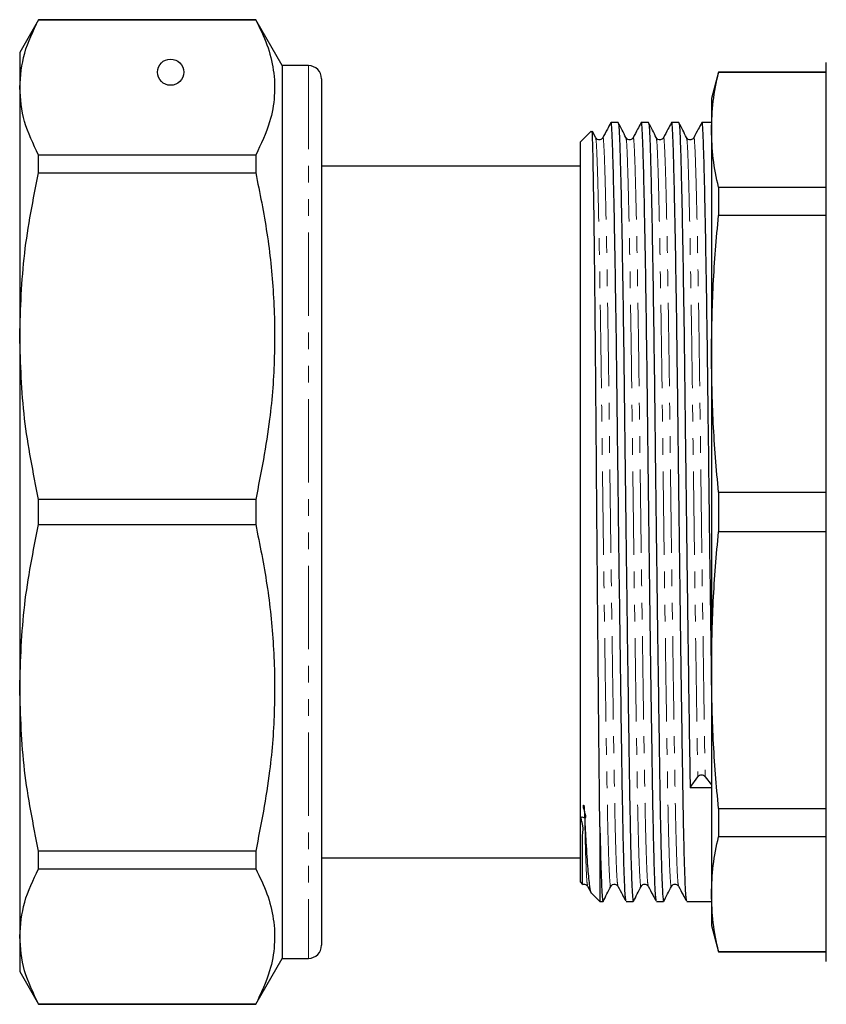
# Model space of a CAD drawing. Units: millimetres. Extents: x 85 to 322, y 27 to 290.
# Drawn here: x 85 to 146, y 164 to 239 of the extents above; entities that cross this region are included whole.
import ezdxf

# ---------------------------------------------------------------- set-up
doc = ezdxf.new("R2010")
doc.units = ezdxf.units.MM
doc.linetypes.add('PHANTOM', pattern=[12.7, 6.35, -1.27, 1.27, -1.27, 1.27, -1.27])

msp = doc.modelspace()

# ---------------------------------------------------------------- linework, layer by layer
at = {"color": 7, "linetype": 'Continuous', "lineweight": 25}
for p, q in [((86.235, 239.278), (84.791, 236.778)), ((102.771, 239.278), (86.235, 239.278)), ((86.235, 239.266), (86.235, 239.278)), ((86.235, 239.266), (102.771, 239.266)), ((104.791, 235.778), (102.771, 239.278)), ((102.771, 239.278), (102.771, 239.266)), ((84.791, 236.778), (84.791, 234.114)), ((106.791, 235.778), (104.791, 235.778)), ((104.791, 235.778), (104.791, 167.778)), ((146.241, 167.528), (146.241, 236.028)), ((107.791, 234.778), (107.791, 168.778)), ((138.027, 235.278), (137.491, 233.278)), ((146.241, 235.278), (138.027, 235.278)), ((138.027, 235.278), (138.027, 235.243)), ((146.241, 235.243), (138.027, 235.243)), ((84.791, 234.114), (84.791, 215.172)), ((137.491, 233.278), (137.491, 230.88)), ((130.384, 231.453), (129.84, 231.453)), ((132.693, 231.453), (132.149, 231.453)), ((135.002, 231.453), (134.458, 231.453)), ((137.491, 231.453), (136.767, 231.453)), ((128.334, 230.796), (127.491, 229.953)), ((128.668, 230.292), (128.422, 230.777)), ((137.491, 230.88), (137.491, 213.833)), ((127.491, 229.953), (127.491, 201.778)), ((86.235, 227.61), (86.235, 228.962)), ((102.771, 228.962), (86.235, 228.962)), ((102.771, 228.962), (102.771, 227.61)), ((127.491, 228.128), (107.791, 228.128)), ((86.235, 227.61), (102.771, 227.61)), ((138.027, 226.517), (138.027, 224.366)), ((138.027, 226.517), (146.241, 226.517)), ((146.241, 224.366), (138.027, 224.366)), ((107.829, 217.189), (107.791, 217.189)), ((107.791, 215.892), (107.829, 215.892)), ((84.791, 215.172), (84.791, 188.384)), ((137.491, 213.833), (137.491, 189.723)), ((138.027, 203.299), (138.027, 200.257)), ((138.027, 203.299), (146.241, 203.299)), ((102.771, 202.734), (86.235, 202.734)), ((86.235, 200.822), (86.235, 202.734)), ((102.771, 202.734), (102.771, 200.822)), ((127.491, 201.778), (127.491, 173.603)), ((86.235, 200.822), (102.771, 200.822)), ((146.241, 200.257), (138.027, 200.257)), ((107.829, 190.228), (107.791, 190.228)), ((107.791, 189.109), (107.829, 189.109)), ((137.491, 189.723), (137.491, 172.676)), ((84.791, 188.384), (84.791, 169.442)), ((107.829, 183.49), (107.791, 183.49)), ((107.791, 182.209), (107.829, 182.209)), ((107.829, 181.73), (107.791, 181.73)), ((107.791, 181.564), (107.829, 181.564)), ((135.865, 180.787), (136.448, 181.606)), ((137.01, 181.616), (137.491, 180.984)), ((107.829, 180.651), (107.791, 180.651)), ((107.791, 180.501), (107.829, 180.501)), ((107.791, 179.685), (107.829, 179.685)), ((138.027, 179.19), (146.241, 179.19)), ((138.027, 179.19), (138.027, 177.039)), ((107.829, 178.488), (107.791, 178.488)), ((128.991, 177.806), (128.991, 172.103)), ((146.241, 177.039), (138.027, 177.039)), ((107.829, 176.912), (107.791, 176.912)), ((102.771, 175.946), (86.235, 175.946)), ((86.235, 174.594), (86.235, 175.946)), ((102.771, 175.946), (102.771, 174.594)), ((107.791, 176.132), (107.829, 176.132)), ((107.829, 175.698), (107.791, 175.698)), ((107.791, 175.428), (127.491, 175.428)), ((86.235, 174.594), (102.771, 174.594)), ((127.491, 173.603), (127.679, 173.415)), ((128.057, 173.269), (128.293, 172.828)), ((128.334, 172.761), (128.991, 172.103)), ((137.491, 172.676), (137.491, 170.278)), ((128.991, 172.103), (129.23, 172.103)), ((129.232, 172.103), (129.239, 172.152)), ((130.994, 172.103), (131.539, 172.103)), ((133.303, 172.103), (133.848, 172.103)), ((135.612, 172.103), (137.491, 172.103)), ((137.491, 170.278), (138.027, 168.278)), ((84.791, 169.442), (84.791, 166.778)), ((138.027, 168.313), (146.241, 168.313)), ((138.027, 168.313), (138.027, 168.278)), ((138.027, 168.278), (146.241, 168.278)), ((102.771, 164.278), (104.791, 167.778)), ((104.791, 167.778), (106.791, 167.778)), ((84.791, 166.778), (86.235, 164.278)), ((102.771, 164.29), (86.235, 164.29)), ((86.235, 164.278), (86.235, 164.29)), ((86.235, 164.278), (102.771, 164.278)), ((102.771, 164.29), (102.771, 164.278))]:
    msp.add_line(p, q, dxfattribs=at)
at = {"color": 8, "linetype": 'PHANTOM', "lineweight": 18}
msp.add_line((106.791, 235.778), (106.791, 167.778), dxfattribs=at)
at = {"color": 7, "linetype": 'Continuous', "lineweight": 25}
msp.add_circle((96.291, 235.278), 1, dxfattribs=at)
for centre, radius, start, end in [((106.791, 234.778), 1, 0, 90), ((136.734, 181.354), 0.381, 43.34222, 138.59447), ((106.791, 168.778), 1, 270, 0)]:
    msp.add_arc(centre, radius, start, end, dxfattribs=at)
msp.add_ellipse((136.727, 201.778), major_axis=(2289.284, 20.985), ratio=0.009165, start_param=4.711928, end_param=4.712639, dxfattribs=at)
for points, knots in [([(84.791, 234.114), (84.86, 234.989), (84.995, 236.72), (85.825, 238.423), (86.235, 239.266)], [0, 0, 0, 0, 0.505309, 1, 1, 1, 1]), ([(102.771, 239.266), (103.081, 238.634), (103.701, 237.37), (104.186, 235.431), (104.258, 233.468), (103.883, 231.296), (103.172, 229.804), (102.771, 228.962)], [0, 0, 0, 0, 0.185854, 0.371667, 0.562161, 0.752667, 1, 1, 1, 1]), ([(137.491, 230.88), (137.515, 231.608), (137.564, 233.065), (137.873, 234.517), (138.027, 235.243)], [0, 0, 0, 0, 0.499462, 1, 1, 1, 1]), ([(86.235, 228.962), (85.823, 229.809), (84.994, 231.512), (84.859, 233.244), (84.791, 234.114)], [0, 0, 0, 0, 0.497482, 1, 1, 1, 1]), ([(129.808, 231.402), (129.725, 231.247), (129.527, 230.875), (129.328, 230.504), (129.212, 230.287)], [0, 0, 0, 0, 0.416945, 1, 1, 1, 1]), ([(130.985, 172.166), (130.969, 172.224), (130.932, 172.354), (130.874, 173.461), (130.813, 175.272), (130.755, 177.731), (130.705, 180.536), (130.66, 183.539), (130.613, 186.66), (130.564, 190.139), (130.512, 193.912), (130.46, 197.889), (130.406, 202.126), (130.352, 206.509), (130.301, 210.964), (130.246, 215.227), (130.186, 219.24), (130.125, 222.86), (130.063, 225.942), (130.004, 228.374), (129.949, 230.135), (129.898, 231.155), (129.858, 231.571), (129.834, 231.414), (129.831, 231.39)], [0, 0, 0, 0, 0.041808, 0.09294, 0.143854, 0.193912, 0.242542, 0.282043, 0.32256, 0.363793, 0.407329, 0.450883, 0.494051, 0.543693, 0.591947, 0.641111, 0.691523, 0.742581, 0.79364, 0.844051, 0.893216, 0.94147, 0.991111, 1, 1, 1, 1]), ([(130.977, 230.292), (130.88, 230.484), (130.685, 230.868), (130.491, 231.252), (130.393, 231.444)], [0, 0, 0, 0, 0.499996, 1, 1, 1, 1]), ([(130.393, 231.404), (130.41, 231.334), (130.445, 231.186), (130.494, 230.106), (130.549, 228.37), (130.608, 225.927), (130.67, 222.844), (130.731, 219.221), (130.79, 215.206), (130.845, 210.942), (130.896, 206.486), (130.953, 201.87), (131.013, 197.161), (131.075, 192.53), (131.136, 188.154), (131.194, 184.189), (131.247, 180.691), (131.3, 177.697), (131.358, 175.243), (131.419, 173.442), (131.48, 172.306), (131.519, 172.177), (131.539, 172.114)], [0, 0, 0, 0, 0.043632, 0.092276, 0.141837, 0.192655, 0.244126, 0.295597, 0.346415, 0.395976, 0.44462, 0.494662, 0.545769, 0.597313, 0.648638, 0.6991, 0.748122, 0.797742, 0.848066, 0.899241, 0.95063, 1, 1, 1, 1]), ([(132.117, 231.402), (132.034, 231.247), (131.836, 230.875), (131.637, 230.504), (131.521, 230.287)], [0, 0, 0, 0, 0.416945, 1, 1, 1, 1]), ([(133.294, 172.166), (133.278, 172.224), (133.241, 172.354), (133.183, 173.461), (133.122, 175.272), (133.064, 177.731), (133.014, 180.536), (132.969, 183.539), (132.922, 186.66), (132.873, 190.139), (132.821, 193.912), (132.769, 197.889), (132.715, 202.126), (132.661, 206.509), (132.61, 210.964), (132.555, 215.227), (132.495, 219.24), (132.434, 222.86), (132.372, 225.942), (132.313, 228.374), (132.258, 230.135), (132.207, 231.155), (132.167, 231.571), (132.143, 231.414), (132.14, 231.39)], [0, 0, 0, 0, 0.041808, 0.09294, 0.143854, 0.193912, 0.242542, 0.282043, 0.32256, 0.363793, 0.407329, 0.450883, 0.494051, 0.543693, 0.591947, 0.641111, 0.691523, 0.742581, 0.79364, 0.844051, 0.893216, 0.94147, 0.991111, 1, 1, 1, 1]), ([(133.286, 230.292), (133.189, 230.484), (132.994, 230.868), (132.8, 231.252), (132.702, 231.444)], [0, 0, 0, 0, 0.499996, 1, 1, 1, 1]), ([(132.702, 231.404), (132.719, 231.334), (132.754, 231.186), (132.803, 230.106), (132.858, 228.37), (132.917, 225.927), (132.979, 222.844), (133.04, 219.221), (133.099, 215.206), (133.154, 210.942), (133.205, 206.486), (133.262, 201.87), (133.322, 197.161), (133.384, 192.53), (133.445, 188.154), (133.503, 184.189), (133.556, 180.691), (133.609, 177.697), (133.667, 175.243), (133.728, 173.442), (133.789, 172.306), (133.828, 172.177), (133.848, 172.114)], [0, 0, 0, 0, 0.043632, 0.092276, 0.141837, 0.192655, 0.244126, 0.295597, 0.346415, 0.395976, 0.44462, 0.494662, 0.545769, 0.597313, 0.648638, 0.6991, 0.748122, 0.797742, 0.848066, 0.899241, 0.95063, 1, 1, 1, 1]), ([(134.426, 231.402), (134.343, 231.247), (134.145, 230.875), (133.946, 230.504), (133.83, 230.287)], [0, 0, 0, 0, 0.416945, 1, 1, 1, 1]), ([(135.603, 172.166), (135.587, 172.224), (135.55, 172.354), (135.492, 173.461), (135.431, 175.272), (135.373, 177.731), (135.323, 180.536), (135.278, 183.539), (135.231, 186.66), (135.182, 190.139), (135.13, 193.912), (135.078, 197.889), (135.024, 202.126), (134.97, 206.509), (134.919, 210.964), (134.864, 215.227), (134.804, 219.24), (134.743, 222.86), (134.681, 225.942), (134.622, 228.374), (134.567, 230.135), (134.516, 231.155), (134.476, 231.571), (134.452, 231.414), (134.449, 231.39)], [0, 0, 0, 0, 0.041808, 0.09294, 0.143854, 0.193912, 0.242542, 0.282043, 0.32256, 0.363793, 0.407329, 0.450883, 0.494051, 0.543693, 0.591947, 0.641111, 0.691523, 0.742581, 0.79364, 0.844051, 0.893216, 0.94147, 0.991111, 1, 1, 1, 1]), ([(135.595, 230.292), (135.498, 230.484), (135.303, 230.868), (135.109, 231.252), (135.011, 231.444)], [0, 0, 0, 0, 0.499996, 1, 1, 1, 1]), ([(135.011, 231.404), (135.028, 231.334), (135.063, 231.186), (135.112, 230.106), (135.167, 228.37), (135.226, 225.927), (135.288, 222.844), (135.349, 219.221), (135.408, 215.206), (135.463, 210.942), (135.514, 206.486), (135.571, 201.87), (135.631, 197.161), (135.693, 192.528), (135.754, 188.16), (135.812, 184.166), (135.847, 181.902), (135.865, 180.787)], [0, 0, 0, 0, 0.058322, 0.123343, 0.18959, 0.257518, 0.326318, 0.395118, 0.463046, 0.529293, 0.594314, 0.661205, 0.729518, 0.798417, 0.867021, 0.934473, 1, 1, 1, 1]), ([(136.735, 231.402), (136.652, 231.247), (136.454, 230.875), (136.255, 230.504), (136.139, 230.287)], [0, 0, 0, 0, 0.416945, 1, 1, 1, 1]), ([(137.491, 190.108), (137.474, 191.372), (137.439, 193.902), (137.387, 197.891), (137.333, 202.126), (137.279, 206.509), (137.228, 210.964), (137.173, 215.227), (137.113, 219.24), (137.052, 222.86), (136.99, 225.942), (136.931, 228.374), (136.876, 230.135), (136.825, 231.155), (136.785, 231.571), (136.761, 231.414), (136.758, 231.39)], [0, 0, 0, 0, 0.0684304, 0.1368889, 0.2047413, 0.282769, 0.3586158, 0.4358927, 0.51513, 0.5953851, 0.6756402, 0.7548774, 0.8321544, 0.9080011, 0.9860288, 1, 1, 1, 1]), ([(128.991, 177.806), (128.983, 178.496), (128.961, 180.205), (128.928, 183.486), (128.888, 187.621), (128.846, 192.149), (128.803, 196.932), (128.761, 201.843), (128.721, 206.739), (128.684, 211.478), (128.645, 215.93), (128.603, 219.979), (128.56, 223.522), (128.518, 226.457), (128.477, 228.718), (128.44, 230.181), (128.409, 230.87), (128.389, 230.775), (128.383, 230.746)], [0, 0, 0, 0, 0.045091, 0.111721, 0.178244, 0.244766, 0.311289, 0.377811, 0.444333, 0.510598, 0.576545, 0.642492, 0.708439, 0.774385, 0.840332, 0.906194, 0.971565, 1, 1, 1, 1]), ([(129.212, 230.287), (129.15, 230.216), (129.051, 230.102), (128.771, 230.148), (128.703, 230.243), (128.668, 230.292)], [0, 0, 0, 0, 0.451375, 0.717969, 1, 1, 1, 1]), ([(131.521, 230.287), (131.459, 230.216), (131.36, 230.102), (131.08, 230.148), (131.012, 230.243), (130.977, 230.292)], [0, 0, 0, 0, 0.451374, 0.71797, 1, 1, 1, 1]), ([(133.83, 230.287), (133.768, 230.216), (133.669, 230.102), (133.389, 230.148), (133.321, 230.243), (133.286, 230.292)], [0, 0, 0, 0, 0.451374, 0.717969, 1, 1, 1, 1]), ([(136.139, 230.287), (136.077, 230.216), (135.978, 230.102), (135.698, 230.148), (135.63, 230.243), (135.595, 230.292)], [0, 0, 0, 0, 0.451374, 0.717969, 1, 1, 1, 1]), ([(138.027, 226.517), (137.873, 227.242), (137.564, 228.694), (137.516, 230.151), (137.491, 230.88)], [0, 0, 0, 0, 0.499496, 1, 1, 1, 1]), ([(84.791, 215.172), (84.86, 217.284), (84.995, 221.465), (85.825, 225.576), (86.235, 227.61)], [0, 0, 0, 0, 0.505309, 1, 1, 1, 1]), ([(102.771, 227.61), (103.081, 226.084), (103.701, 223.032), (104.186, 218.351), (104.258, 213.614), (103.883, 208.368), (103.172, 204.768), (102.771, 202.734)], [0, 0, 0, 0, 0.1858544, 0.3716668, 0.5621609, 0.7526671, 1, 1, 1, 1]), ([(137.491, 213.833), (137.515, 215.589), (137.564, 219.106), (137.873, 222.612), (138.027, 224.366)], [0, 0, 0, 0, 0.499462, 1, 1, 1, 1]), ([(86.235, 202.734), (85.823, 204.779), (84.994, 208.891), (84.859, 213.071), (84.791, 215.172)], [0, 0, 0, 0, 0.497482, 1, 1, 1, 1]), ([(138.027, 203.299), (137.873, 205.05), (137.564, 208.555), (137.516, 212.072), (137.491, 213.833)], [0, 0, 0, 0, 0.499496, 1, 1, 1, 1]), ([(84.791, 188.384), (84.86, 190.496), (84.995, 194.677), (85.825, 198.788), (86.235, 200.822)], [0, 0, 0, 0, 0.505309, 1, 1, 1, 1]), ([(102.771, 200.822), (103.081, 199.296), (103.701, 196.244), (104.186, 191.563), (104.258, 186.826), (103.883, 181.58), (103.172, 177.98), (102.771, 175.946)], [0, 0, 0, 0, 0.185854, 0.371667, 0.562161, 0.752667, 1, 1, 1, 1]), ([(137.491, 189.723), (137.515, 191.48), (137.564, 194.997), (137.873, 198.503), (138.027, 200.257)], [0, 0, 0, 0, 0.499462, 1, 1, 1, 1]), ([(138.027, 179.19), (137.873, 180.941), (137.564, 184.446), (137.516, 187.963), (137.491, 189.723)], [0, 0, 0, 0, 0.499496, 1, 1, 1, 1]), ([(86.235, 175.946), (85.823, 177.991), (84.994, 182.103), (84.859, 186.283), (84.791, 188.384)], [0, 0, 0, 0, 0.497482, 1, 1, 1, 1]), ([(127.684, 173.42), (127.683, 173.421), (127.68, 173.425), (127.676, 173.518), (127.673, 173.671), (127.67, 173.875), (127.668, 174.121), (127.667, 174.403), (127.666, 174.718), (127.667, 175.066), (127.667, 175.444), (127.67, 175.853), (127.67, 176.298), (127.682, 176.767), (127.655, 177.337), (127.793, 177.745), (127.425, 178.73), (128.159, 178.26), (127.7, 179.144), (127.744, 179.414), (127.748, 179.438), (127.752, 179.449), (127.754, 179.454), (127.755, 179.456), (127.756, 179.457), (127.757, 179.457), (127.758, 179.457), (127.759, 179.457), (127.76, 179.456), (127.761, 179.455), (127.763, 179.452), (127.767, 179.441), (127.775, 179.401), (127.792, 179.251), (127.812, 178.93), (127.826, 178.652), (127.834, 178.477)], [0, 0, 0, 0, 0.052738, 0.122332, 0.187322, 0.248685, 0.307147, 0.363279, 0.417554, 0.470383, 0.522155, 0.573257, 0.624118, 0.675261, 0.727411, 0.78174, 0.840587, 0.850187, 0.917447, 0.921308, 0.923188, 0.924128, 0.924456, 0.924682, 0.924873, 0.925016, 0.925077, 0.925139, 0.925193, 0.925253, 0.925357, 0.92569, 0.927241, 0.933397, 0.957988, 1, 1, 1, 1]), ([(127.834, 178.477), (127.864, 177.846), (127.939, 176.306), (128.063, 174.462), (128.195, 173.22), (128.3, 172.668), (128.334, 172.761), (128.334, 172.761)], [0, 0, 0, 0, 0.187578, 0.458379, 0.72918, 0.99998, 1, 1, 1, 1]), ([(128.991, 177.806), (129.011, 176.948), (129.049, 175.217), (129.11, 173.449), (129.171, 172.305), (129.21, 172.177), (129.23, 172.114)], [0, 0, 0, 0, 0.248809, 0.501827, 0.755906, 1, 1, 1, 1]), ([(137.491, 172.676), (137.515, 173.403), (137.564, 174.86), (137.873, 176.312), (138.027, 177.039)], [0, 0, 0, 0, 0.499462, 1, 1, 1, 1]), ([(84.791, 169.442), (84.86, 170.317), (84.995, 172.049), (85.825, 173.752), (86.235, 174.594)], [0, 0, 0, 0, 0.505309, 1, 1, 1, 1]), ([(102.771, 174.594), (103.081, 173.962), (103.701, 172.698), (104.186, 170.759), (104.258, 168.797), (103.883, 166.624), (103.172, 165.133), (102.771, 164.29)], [0, 0, 0, 0, 0.1858544, 0.3716668, 0.5621609, 0.7526671, 1, 1, 1, 1]), ([(127.687, 173.4), (127.737, 173.413), (127.899, 173.456), (127.993, 173.345), (128.057, 173.269)], [0, 0, 0, 0, 0.308979, 1, 1, 1, 1]), ([(129.239, 172.112), (129.336, 172.304), (129.531, 172.688), (129.725, 173.072), (129.823, 173.264)], [0, 0, 0, 0, 0.500004, 1, 1, 1, 1]), ([(129.823, 173.264), (129.857, 173.313), (129.925, 173.408), (130.206, 173.454), (130.304, 173.34), (130.366, 173.269)], [0, 0, 0, 0, 0.282031, 0.548626, 1, 1, 1, 1]), ([(130.366, 173.269), (130.482, 173.052), (130.681, 172.68), (130.88, 172.309), (130.963, 172.154)], [0, 0, 0, 0, 0.583055, 1, 1, 1, 1]), ([(131.548, 172.112), (131.645, 172.304), (131.84, 172.688), (132.034, 173.072), (132.132, 173.264)], [0, 0, 0, 0, 0.500004, 1, 1, 1, 1]), ([(132.132, 173.264), (132.166, 173.313), (132.234, 173.408), (132.515, 173.454), (132.613, 173.34), (132.675, 173.269)], [0, 0, 0, 0, 0.282031, 0.5486252, 1, 1, 1, 1]), ([(132.675, 173.269), (132.791, 173.052), (132.99, 172.68), (133.189, 172.309), (133.272, 172.154)], [0, 0, 0, 0, 0.583055, 1, 1, 1, 1]), ([(133.857, 172.112), (133.954, 172.304), (134.149, 172.688), (134.343, 173.072), (134.441, 173.264)], [0, 0, 0, 0, 0.500004, 1, 1, 1, 1]), ([(134.441, 173.264), (134.475, 173.313), (134.543, 173.408), (134.824, 173.454), (134.922, 173.34), (134.984, 173.269)], [0, 0, 0, 0, 0.28203, 0.548626, 1, 1, 1, 1]), ([(134.984, 173.269), (135.1, 173.052), (135.299, 172.68), (135.498, 172.309), (135.581, 172.154)], [0, 0, 0, 0, 0.583055, 1, 1, 1, 1]), ([(138.027, 168.313), (137.873, 169.038), (137.564, 170.49), (137.516, 171.947), (137.491, 172.676)], [0, 0, 0, 0, 0.499496, 1, 1, 1, 1]), ([(86.235, 164.29), (85.823, 165.137), (84.994, 166.84), (84.859, 168.572), (84.791, 169.442)], [0, 0, 0, 0, 0.497482, 1, 1, 1, 1])]:
    msp.add_open_spline(points, degree=3, knots=knots, dxfattribs=at)
at = {"color": 8, "linetype": 'PHANTOM', "lineweight": 18}
for points, knots in [([(128.668, 230.252), (128.685, 230.185), (128.72, 230.044), (128.768, 229.009), (128.823, 227.342), (128.883, 224.994), (128.944, 222.032), (129.005, 218.55), (129.065, 214.692), (129.12, 210.594), (129.171, 206.311), (129.228, 201.874), (129.288, 197.347), (129.349, 192.895), (129.41, 188.689), (129.469, 184.877), (129.521, 181.528), (129.574, 178.654), (129.632, 176.3), (129.693, 174.53), (129.755, 173.52), (129.798, 173.131), (129.82, 173.286), (129.823, 173.304)], [0, 0, 0, 0, 0.042957, 0.091215, 0.140383, 0.190798, 0.241861, 0.292924, 0.343339, 0.392507, 0.440765, 0.490411, 0.541112, 0.592248, 0.643166, 0.693228, 0.741861, 0.790494, 0.840557, 0.891475, 0.94261, 0.993311, 1, 1, 1, 1]), ([(129.212, 230.233), (129.215, 230.257), (129.239, 230.408), (129.279, 230.009), (129.331, 229.027), (129.386, 227.333), (129.445, 224.995), (129.506, 222.032), (129.568, 218.552), (129.627, 214.695), (129.682, 210.599), (129.733, 206.317), (129.79, 201.881), (129.85, 197.355), (129.912, 192.904), (129.973, 188.698), (130.031, 184.886), (130.086, 181.405), (130.14, 178.474), (130.2, 176.129), (130.259, 174.487), (130.315, 173.489), (130.351, 173.373), (130.366, 173.321)], [0, 0, 0, 0, 0.0092109, 0.0588567, 0.1071148, 0.1562829, 0.2066983, 0.2577613, 0.3088244, 0.3592398, 0.4084079, 0.456666, 0.5063118, 0.557013, 0.608149, 0.6590667, 0.7091293, 0.7577626, 0.8122029, 0.8609113, 0.9103745, 0.9600073, 1, 1, 1, 1]), ([(130.977, 230.252), (130.994, 230.185), (131.029, 230.044), (131.077, 229.009), (131.132, 227.342), (131.192, 224.994), (131.253, 222.032), (131.314, 218.55), (131.374, 214.692), (131.429, 210.594), (131.48, 206.311), (131.537, 201.874), (131.597, 197.347), (131.658, 192.895), (131.719, 188.689), (131.778, 184.877), (131.83, 181.528), (131.883, 178.654), (131.941, 176.3), (132.002, 174.53), (132.064, 173.52), (132.107, 173.131), (132.129, 173.286), (132.132, 173.304)], [0, 0, 0, 0, 0.042957, 0.091215, 0.140383, 0.190798, 0.241861, 0.292924, 0.343339, 0.392507, 0.440765, 0.490411, 0.541112, 0.592248, 0.643166, 0.693228, 0.741861, 0.790494, 0.840557, 0.891475, 0.94261, 0.993311, 1, 1, 1, 1]), ([(131.521, 230.233), (131.524, 230.257), (131.548, 230.408), (131.588, 230.009), (131.64, 229.027), (131.695, 227.333), (131.754, 224.995), (131.815, 222.032), (131.877, 218.552), (131.936, 214.695), (131.991, 210.599), (132.042, 206.317), (132.099, 201.881), (132.159, 197.355), (132.221, 192.904), (132.282, 188.698), (132.34, 184.886), (132.395, 181.405), (132.449, 178.474), (132.509, 176.129), (132.568, 174.487), (132.624, 173.489), (132.66, 173.373), (132.675, 173.321)], [0, 0, 0, 0, 0.009211, 0.058857, 0.107115, 0.156283, 0.206698, 0.257761, 0.308824, 0.35924, 0.408408, 0.456666, 0.506312, 0.557013, 0.608149, 0.659067, 0.709129, 0.757763, 0.812203, 0.860911, 0.910374, 0.960007, 1, 1, 1, 1]), ([(133.286, 230.252), (133.303, 230.185), (133.338, 230.044), (133.386, 229.009), (133.441, 227.342), (133.501, 224.994), (133.562, 222.032), (133.623, 218.55), (133.683, 214.692), (133.738, 210.594), (133.789, 206.311), (133.846, 201.874), (133.906, 197.347), (133.967, 192.895), (134.028, 188.689), (134.087, 184.877), (134.139, 181.528), (134.192, 178.654), (134.25, 176.3), (134.311, 174.53), (134.373, 173.52), (134.416, 173.131), (134.438, 173.286), (134.441, 173.304)], [0, 0, 0, 0, 0.042957, 0.091215, 0.140383, 0.190798, 0.241861, 0.292924, 0.343339, 0.392507, 0.440765, 0.490411, 0.541112, 0.592248, 0.643166, 0.693228, 0.741861, 0.790494, 0.840557, 0.891475, 0.94261, 0.993311, 1, 1, 1, 1]), ([(133.83, 230.233), (133.833, 230.257), (133.857, 230.408), (133.897, 230.009), (133.949, 229.027), (134.004, 227.333), (134.063, 224.995), (134.124, 222.032), (134.186, 218.552), (134.245, 214.695), (134.3, 210.599), (134.351, 206.317), (134.408, 201.881), (134.468, 197.355), (134.53, 192.904), (134.591, 188.698), (134.649, 184.886), (134.704, 181.405), (134.758, 178.474), (134.818, 176.129), (134.877, 174.487), (134.933, 173.489), (134.969, 173.373), (134.984, 173.321)], [0, 0, 0, 0, 0.009211, 0.058857, 0.107115, 0.156283, 0.206698, 0.257761, 0.308824, 0.35924, 0.408408, 0.456666, 0.506312, 0.557013, 0.608149, 0.659067, 0.709129, 0.757763, 0.812203, 0.860911, 0.910374, 0.960007, 1, 1, 1, 1]), ([(135.595, 230.252), (135.612, 230.185), (135.647, 230.044), (135.695, 229.009), (135.75, 227.342), (135.81, 224.994), (135.871, 222.032), (135.932, 218.55), (135.992, 214.692), (136.047, 210.594), (136.098, 206.311), (136.155, 201.873), (136.215, 197.348), (136.276, 192.894), (136.337, 188.695), (136.396, 184.855), (136.431, 182.679), (136.448, 181.606)], [0, 0, 0, 0, 0.057905, 0.122954, 0.189231, 0.257189, 0.32602, 0.39485, 0.462808, 0.529085, 0.594135, 0.661055, 0.729398, 0.798327, 0.866962, 0.934444, 1, 1, 1, 1]), ([(136.139, 230.233), (136.142, 230.257), (136.166, 230.408), (136.206, 230.009), (136.258, 229.027), (136.313, 227.333), (136.372, 224.995), (136.433, 222.032), (136.495, 218.552), (136.554, 214.695), (136.609, 210.599), (136.66, 206.317), (136.717, 201.881), (136.777, 197.356), (136.839, 192.903), (136.9, 188.704), (136.958, 184.865), (136.993, 182.688), (137.01, 181.616)], [0, 0, 0, 0, 0.0121554, 0.0776717, 0.1413567, 0.2062426, 0.2727745, 0.340161, 0.4075476, 0.4740796, 0.5389655, 0.6026505, 0.6681668, 0.7350758, 0.8025587, 0.8697535, 0.9358199, 1, 1, 1, 1]), ([(127.834, 178.477), (127.853, 177.69), (127.89, 176.104), (127.95, 174.493), (128.006, 173.488), (128.042, 173.372), (128.057, 173.321)], [0, 0, 0, 0, 0.259367, 0.522753, 0.787043, 1, 1, 1, 1])]:
    msp.add_open_spline(points, degree=3, knots=knots, dxfattribs=at)

doc.saveas('drawing.dxf')
